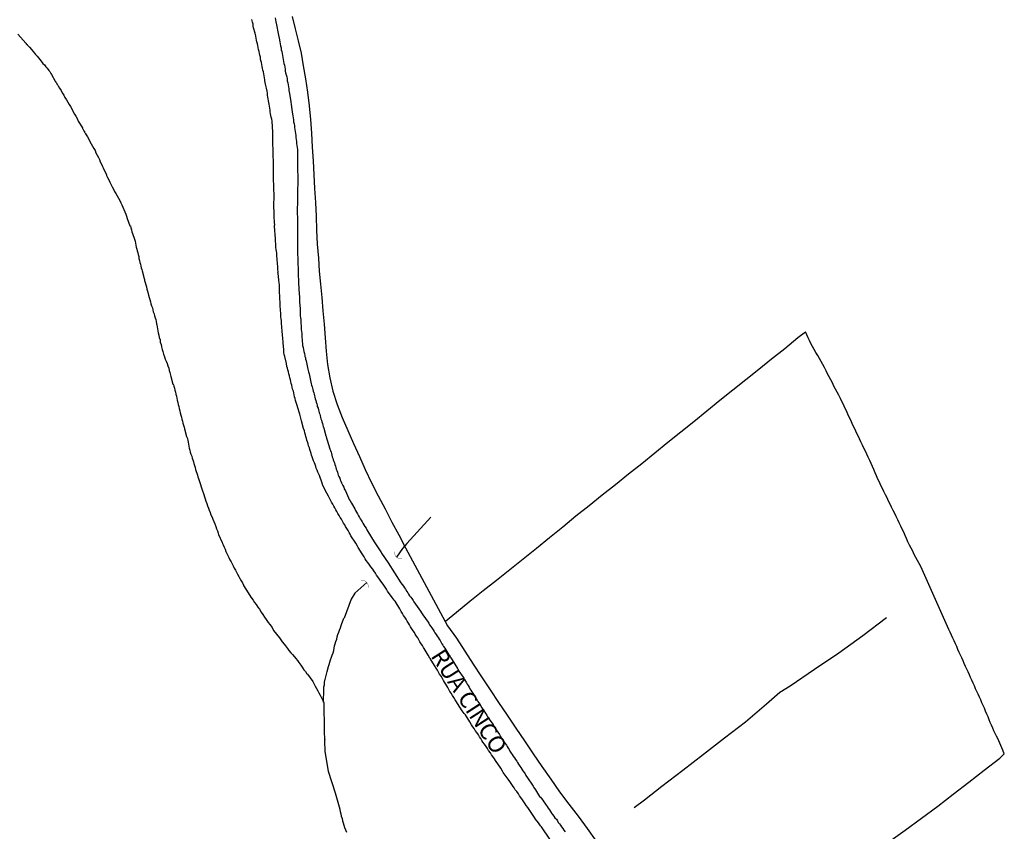
# Model space of a CAD drawing. Units: millimetres. Extents: x 185541 to 187954, y 1665972 to 1668746.
# Drawn here: x 186741 to 186889, y 1667730 to 1667852 of the extents above; entities that cross this region are included whole.
import ezdxf

# ---------------------------------------------------------------- set-up
doc = ezdxf.new("R2010")
doc.units = ezdxf.units.MM
for name, color, linetype in [('V-BUEIRO', 5, 'Continuous'), ('V-LOTE', 10, 'Continuous'), ('V-NOME_DOS_LOGRADOUROS', 7, 'Continuous'), ('V-QUADRA', 6, 'Continuous'), ('V-TALVEGUE', 7, 'Continuous'), ('V-TESTADA', 5, 'Continuous'), ('V-VALETA', 6, 'Continuous')]:
    doc.layers.add(name, color=color, linetype=linetype)
doc.styles.get("Standard").update_dxf_attribs({"font": 'txt.shx', "height": 5})

# ---------------------------------------------------------------- blocks, each defined once
blk = doc.blocks.new('305')
at = {"color": 0, "linetype": 'ByBlock', "lineweight": -2, "const_width": 0.05}
blk.add_lwpolyline([(0.73, 0.39, 0.60863), (-0.73, 0.38)], format="xyb", dxfattribs=at)

msp = doc.modelspace()

# ---------------------------------------------------------------- linework, layer by layer
at = {"layer": 'V-LOTE'}
for points in [[(186782.15, 1667852.54), (186782.62, 1667850.73), (186783.07, 1667848.92), (186783.5, 1667847.07), (186783.84, 1667845.14), (186784.18, 1667843.17), (186784.48, 1667841.17), (186784.71, 1667839.13), (186784.94, 1667837.08), (186785.06, 1667834.99), (186785.18, 1667832.91), (186785.3, 1667830.83), (186785.42, 1667828.75), (186785.54, 1667826.67), (186785.66, 1667824.59), (186785.76, 1667822.51), (186785.83, 1667820.42), (186785.92, 1667818.33), (186786.1, 1667816.23), (186786.24, 1667814.26), (186786.41, 1667812.29), (186786.63, 1667810.31), (186786.79, 1667808.29), (186786.97, 1667806.27), (186787.13, 1667804.25), (186787.29, 1667802.23), (186787.49, 1667800.21), (186787.85, 1667798.2), (186788.3, 1667796.19), (186788.93, 1667794.18), (186789.69, 1667792.24), (186790.54, 1667790.29), (186791.38, 1667788.33), (186792.27, 1667786.37), (186793.16, 1667784.4), (186794.11, 1667782.43), (186795.12, 1667780.47), (186796.13, 1667778.5), (186797.13, 1667776.52), (186798.18, 1667774.58), (186799.23, 1667772.63), (186800.28, 1667770.68), (186801.33, 1667768.73), (186802.38, 1667766.78), (186803.43, 1667764.83), (186804.48, 1667762.88), (186805.53, 1667760.93), (186806.86, 1667759.06), (186808.12, 1667757.11), (186809.38, 1667755.16), (186810.65, 1667753.23), (186811.92, 1667751.3), (186813.19, 1667749.37), (186814.5, 1667747.46), (186815.78, 1667745.52), (186817.09, 1667743.59), (186818.4, 1667741.66), (186819.73, 1667739.75), (186821.06, 1667737.84), (186822.39, 1667735.93), (186823.78, 1667734.1), (186825.17, 1667732.27), (186826.55, 1667730.41), (186827.91, 1667728.53)], [(186859.38, 1667805.1), (186858.22, 1667804.23), (186856.25, 1667802.59), (186854.28, 1667801.03), (186852.35, 1667799.46), (186850.42, 1667797.89), (186848.46, 1667796.34), (186846.5, 1667794.79), (186844.55, 1667793.19), (186842.6, 1667791.59), (186840.63, 1667790.06), (186838.66, 1667788.47), (186836.69, 1667786.88), (186834.74, 1667785.29), (186832.76, 1667783.72), (186830.79, 1667782.12), (186828.81, 1667780.54), (186826.83, 1667778.96), (186824.85, 1667777.38), (186822.88, 1667775.75), (186820.89, 1667774.15), (186818.9, 1667772.54), (186816.9, 1667770.93), (186814.9, 1667769.32), (186812.9, 1667767.75), (186810.89, 1667766.16), (186808.88, 1667764.57), (186806.87, 1667762.92), (186805.2, 1667761.55)], [(186868.82, 1667786.26), (186868.6, 1667786.72), (186868.38, 1667787.18), (186868.16, 1667787.64), (186867.94, 1667788.1), (186867.72, 1667788.56), (186867.5, 1667789.02), (186867.28, 1667789.48), (186867.06, 1667789.95), (186866.84, 1667790.42), (186866.62, 1667790.89), (186866.4, 1667791.36), (186866.18, 1667791.83), (186865.96, 1667792.3), (186865.74, 1667792.77), (186865.52, 1667793.24), (186865.3, 1667793.71), (186865.08, 1667794.18), (186864.86, 1667794.65), (186864.62, 1667795.12), (186864.38, 1667795.59), (186864.14, 1667796.06), (186863.9, 1667796.52), (186863.66, 1667796.98), (186863.42, 1667797.44), (186863.18, 1667797.9), (186862.94, 1667798.36), (186862.7, 1667798.82), (186862.46, 1667799.28), (186862.22, 1667799.74), (186861.98, 1667800.2), (186861.74, 1667800.66), (186861.47, 1667801.1), (186861.21, 1667801.55), (186860.95, 1667802), (186860.69, 1667802.45), (186860.43, 1667802.9), (186860.18, 1667803.36), (186860, 1667803.82), (186859.79, 1667804.25), (186859.58, 1667804.68), (186859.37, 1667805.11)], [(186889.05, 1667742.21), (186888.89, 1667742.54), (186888.74, 1667742.9), (186888.59, 1667743.26), (186888.44, 1667743.62), (186888.29, 1667743.98), (186888.09, 1667744.33), (186887.9, 1667744.73), (186887.72, 1667745.13), (186887.53, 1667745.53), (186887.35, 1667745.95), (186887.17, 1667746.37), (186887, 1667746.79), (186886.83, 1667747.21), (186886.65, 1667747.64), (186886.47, 1667748.07), (186886.29, 1667748.5), (186886.11, 1667748.93), (186885.92, 1667749.35), (186885.73, 1667749.77), (186885.54, 1667750.19), (186885.35, 1667750.61), (186885.16, 1667751.03), (186884.97, 1667751.45), (186884.78, 1667751.87), (186884.59, 1667752.29), (186884.4, 1667752.71), (186884.21, 1667753.13), (186884.02, 1667753.55), (186883.83, 1667753.97), (186883.64, 1667754.39), (186883.45, 1667754.81), (186883.26, 1667755.23), (186883.07, 1667755.65), (186882.88, 1667756.07), (186882.69, 1667756.49), (186882.5, 1667756.92), (186882.31, 1667757.35), (186882.12, 1667757.78), (186881.93, 1667758.21), (186881.74, 1667758.64), (186881.54, 1667759.07), (186881.34, 1667759.5), (186881.14, 1667759.94), (186880.94, 1667760.38), (186880.74, 1667760.82), (186880.54, 1667761.27), (186880.34, 1667761.72), (186880.14, 1667762.17), (186879.94, 1667762.62), (186879.74, 1667763.07), (186879.54, 1667763.52), (186879.34, 1667763.97), (186879.14, 1667764.42), (186878.94, 1667764.87), (186878.74, 1667765.32), (186878.54, 1667765.77), (186878.34, 1667766.22), (186878.14, 1667766.67), (186877.94, 1667767.12), (186877.74, 1667767.57), (186877.54, 1667768.02), (186877.34, 1667768.47), (186877.14, 1667768.92), (186876.94, 1667769.37), (186876.7, 1667769.82), (186876.46, 1667770.28), (186876.22, 1667770.74), (186875.98, 1667771.2), (186875.74, 1667771.66), (186875.5, 1667772.12), (186875.26, 1667772.58), (186875.02, 1667773.06), (186874.78, 1667773.54), (186874.57, 1667774.02), (186874.36, 1667774.5), (186874.15, 1667774.98), (186873.94, 1667775.46), (186873.71, 1667775.92), (186873.48, 1667776.39), (186873.25, 1667776.86), (186873.02, 1667777.33), (186872.79, 1667777.8), (186872.56, 1667778.27), (186872.33, 1667778.74), (186872.1, 1667779.21), (186871.87, 1667779.68), (186871.64, 1667780.15), (186871.41, 1667780.62), (186871.18, 1667781.09), (186870.95, 1667781.56), (186870.72, 1667782.03), (186870.49, 1667782.51), (186870.26, 1667782.99), (186870.06, 1667783.46), (186869.86, 1667783.93), (186869.66, 1667784.4), (186869.46, 1667784.87), (186869.26, 1667785.34), (186869.04, 1667785.8), (186868.82, 1667786.26)], [(186843.31, 1667708.26), (186845.05, 1667709.51), (186847.43, 1667711.12), (186849.81, 1667712.73), (186852.19, 1667714.37), (186854.58, 1667716.09), (186857.06, 1667717.76), (186859.54, 1667719.53), (186862.02, 1667721.29), (186864.49, 1667723.1), (186866.96, 1667724.9), (186869.43, 1667726.68), (186871.9, 1667728.43), (186874.37, 1667730.18), (186876.84, 1667731.97), (186879.3, 1667733.77), (186881.61, 1667735.59), (186883.92, 1667737.41), (186886.27, 1667739.21), (186888.62, 1667741.02), (186889.28, 1667741.65)], [(186889.28, 1667741.65), (186889.05, 1667742.21)]]:
    msp.add_lwpolyline(points, dxfattribs=at)
at = {"layer": 'V-QUADRA'}
for points in [[(186820.91, 1667728.81), (186819.66, 1667730.66), (186819.49, 1667730.83), (186819.19, 1667731.27), (186818.77, 1667731.83), (186818.62, 1667732.07), (186818.4, 1667732.36), (186818.23, 1667732.66), (186818, 1667732.96), (186817.81, 1667733.26), (186817.59, 1667733.56), (186817.38, 1667733.86), (186817.21, 1667734.15), (186817, 1667734.41), (186816.83, 1667734.71), (186816.57, 1667735.07), (186816.36, 1667735.35), (186816.19, 1667735.64), (186815.93, 1667735.98), (186815.72, 1667736.24), (186815.55, 1667736.54), (186815.29, 1667736.9), (186815.08, 1667737.18), (186814.91, 1667737.48), (186814.63, 1667737.86), (186813.89, 1667738.86), (186813.8, 1667739.05), (186813.53, 1667739.48), (186812.76, 1667740.65), (186812.61, 1667740.88), (186812.35, 1667741.25), (186812.14, 1667741.52), (186811.97, 1667741.82), (186811.71, 1667742.18), (186811.52, 1667742.46), (186811.33, 1667742.76), (186811.07, 1667743.12), (186810.86, 1667743.4), (186810.71, 1667743.65), (186810.52, 1667743.95), (186810.35, 1667744.21), (186810.18, 1667744.51), (186809.92, 1667744.87), (186809.71, 1667745.14), (186809.54, 1667745.44), (186809.33, 1667745.74), (186809.16, 1667746.04), (186808.86, 1667746.47), (186808.25, 1667747.53), (186808.05, 1667747.72), (186807.75, 1667748.12), (186807.01, 1667749.21), (186806.88, 1667749.49), (186806.69, 1667749.79), (186806.47, 1667750.15), (186806.26, 1667750.43), (186806.09, 1667750.77), (186805.9, 1667751.02), (186805.73, 1667751.32), (186805.58, 1667751.62), (186805.43, 1667751.88), (186805.26, 1667752.13), (186805.09, 1667752.43), (186804.94, 1667752.69), (186804.75, 1667752.98), (186804.56, 1667753.34), (186804.34, 1667753.62), (186804.17, 1667753.92), (186804, 1667754.22), (186803.81, 1667754.52), (186803.58, 1667754.92), (186802.9, 1667755.99), (186802.87, 1667756.05), (186802.64, 1667756.47), (186802.01, 1667757.48), (186801.92, 1667757.67), (186801.77, 1667757.93), (186801.57, 1667758.22), (186801.38, 1667758.52), (186801.23, 1667758.82), (186801.06, 1667759.08), (186800.87, 1667759.33), (186800.68, 1667759.63), (186800.55, 1667759.89), (186800.34, 1667760.18), (186800.15, 1667760.48), (186799.98, 1667760.78), (186799.81, 1667761.08), (186799.66, 1667761.33), (186799.47, 1667761.63), (186799.32, 1667761.89), (186799.1, 1667762.19), (186798.91, 1667762.48), (186798.76, 1667762.78), (186798.55, 1667763.08), (186798.34, 1667763.46), (186797.64, 1667764.63), (186797.51, 1667764.76), (186797.21, 1667765.19), (186796.49, 1667766.12), (186796.33, 1667766.44), (186796.14, 1667766.7), (186795.95, 1667767), (186795.7, 1667767.36), (186795.48, 1667767.64), (186795.31, 1667767.94), (186795.06, 1667768.3), (186794.87, 1667768.53), (186794.7, 1667768.83), (186794.46, 1667769.17), (186794.27, 1667769.43), (186794.01, 1667769.79), (186793.8, 1667770.07), (186793.52, 1667770.43), (186793.31, 1667770.71), (186793.16, 1667771), (186792.99, 1667771.3), (186792.71, 1667771.73), (186792.1, 1667772.69), (186792.01, 1667772.88), (186791.73, 1667773.32), (186791.01, 1667774.43), (186790.88, 1667774.71), (186790.73, 1667774.97), (186790.58, 1667775.26), (186790.37, 1667775.56), (186790.2, 1667775.86), (186790.07, 1667776.12), (186789.9, 1667776.37), (186789.71, 1667776.67), (186789.56, 1667776.93), (186789.39, 1667777.22), (186789.22, 1667777.52), (186789.05, 1667777.82), (186788.88, 1667778.12), (186788.75, 1667778.37), (186788.58, 1667778.67), (186788.43, 1667778.93), (186788.28, 1667779.23), (186788.07, 1667779.52), (186787.94, 1667779.82), (186787.77, 1667780.12), (186787.62, 1667780.42), (186787.39, 1667780.85), (186786.75, 1667782.02), (186786.66, 1667782.38), (186786.26, 1667783.51), (186786.15, 1667783.74), (186786.02, 1667784.04), (186785.9, 1667784.34), (186785.79, 1667784.64), (186785.71, 1667784.89), (186785.6, 1667785.19), (186785.51, 1667785.45), (186785.39, 1667785.74), (186785.28, 1667786.04), (186785.19, 1667786.34), (186785.09, 1667786.6), (186785, 1667786.85), (186784.9, 1667787.15), (186784.83, 1667787.41), (186784.75, 1667787.7), (186784.62, 1667788), (186784.56, 1667788.3), (186784.47, 1667788.56), (186784.39, 1667788.81), (186784.32, 1667789.11), (186784.24, 1667789.37), (186784.15, 1667789.66), (186784.07, 1667789.96), (186784, 1667790.26), (186783.87, 1667790.6), (186783.56, 1667791.73), (186783.51, 1667791.96), (186783.43, 1667792.33), (186783.3, 1667792.73), (186782.96, 1667793.86), (186782.96, 1667793.92), (186782.87, 1667794.22), (186782.77, 1667794.52), (186782.68, 1667794.82), (186782.62, 1667795.12), (186782.53, 1667795.37), (186782.47, 1667795.67), (186782.4, 1667795.93), (186782.34, 1667796.22), (186782.23, 1667796.52), (186782.17, 1667796.82), (186782.11, 1667797.12), (186782.02, 1667797.37), (186781.96, 1667797.67), (186781.89, 1667797.93), (186781.83, 1667798.23), (186781.76, 1667798.52), (186781.66, 1667798.82), (186781.59, 1667799.12), (186781.51, 1667799.42), (186781.47, 1667799.68), (186781.38, 1667799.93), (186781.32, 1667800.36), (186781.05, 1667801.4), (186780.98, 1667801.72), (186780.93, 1667802.02), (186780.89, 1667802.44), (186780.79, 1667803.49), (186780.79, 1667803.72), (186780.74, 1667804.02), (186780.74, 1667804.28), (186780.7, 1667804.53), (186780.7, 1667804.83), (186780.68, 1667805.09), (186780.64, 1667805.38), (186780.61, 1667805.68), (186780.61, 1667805.98), (186780.57, 1667806.28), (186780.57, 1667806.53), (186780.55, 1667806.83), (186780.51, 1667807.09), (186780.47, 1667807.39), (186780.44, 1667807.68), (186780.44, 1667807.98), (186780.4, 1667808.28), (186780.4, 1667808.58), (186780.38, 1667808.88), (186780.38, 1667809.13), (186780.34, 1667809.43), (186780.34, 1667809.69), (186780.32, 1667809.98), (186780.32, 1667810.28), (186780.32, 1667810.58), (186780.27, 1667811.01), (186780.24, 1667811.96), (186780.23, 1667812.2), (186780.19, 1667812.5), (186780.15, 1667812.92), (186780.06, 1667813.95), (186780.02, 1667814.09), (186780.04, 1667814.2), (186780.02, 1667814.5), (186780.02, 1667814.76), (186780, 1667815.01), (186779.95, 1667815.31), (186779.93, 1667815.57), (186779.91, 1667815.86), (186779.89, 1667816.16), (186779.87, 1667816.46), (186779.85, 1667816.72), (186779.83, 1667816.97), (186779.8, 1667817.27), (186779.76, 1667817.53), (186779.72, 1667817.82), (186779.7, 1667818.12), (186779.7, 1667818.42), (186779.66, 1667818.72), (186779.63, 1667819.02), (186779.63, 1667819.31), (186779.59, 1667819.57), (186779.59, 1667819.87), (186779.57, 1667820.29), (186779.51, 1667821.12), (186779.53, 1667821.27), (186779.51, 1667821.53), (186779.51, 1667821.83), (186779.46, 1667822.25), (186779.43, 1667823.47), (186779.42, 1667823.57), (186779.42, 1667823.87), (186779.42, 1667824.13), (186779.42, 1667824.43), (186779.42, 1667824.68), (186779.44, 1667824.98), (186779.44, 1667825.24), (186779.44, 1667825.49), (186779.44, 1667825.79), (186779.44, 1667826.05), (186779.42, 1667826.34), (186779.42, 1667826.64), (186779.42, 1667826.94), (186779.4, 1667827.2), (186779.42, 1667827.45), (186779.36, 1667827.75), (186779.36, 1667828.01), (186779.36, 1667828.3), (186779.36, 1667828.6), (186779.36, 1667828.9), (186779.36, 1667829.16), (186779.36, 1667829.41), (186779.36, 1667829.71), (186779.36, 1667829.97), (186779.34, 1667830.26), (186779.34, 1667830.69), (186779.3, 1667831.69), (186779.29, 1667832.01), (186779.29, 1667832.44), (186779.26, 1667833.48), (186779.27, 1667833.76), (186779.27, 1667834.01), (186779.27, 1667834.31), (186779.25, 1667834.57), (186779.23, 1667834.86), (186779.23, 1667835.16), (186779.23, 1667835.46), (186779.21, 1667835.72), (186779.21, 1667835.97), (186779.19, 1667836.27), (186779.17, 1667836.53), (186779.15, 1667836.82), (186779.08, 1667837.12), (186779.02, 1667837.42), (186778.95, 1667837.68), (186778.91, 1667837.93), (186778.87, 1667838.23), (186778.85, 1667838.49), (186778.78, 1667838.78), (186778.74, 1667839.08), (186778.68, 1667839.38), (186778.65, 1667839.64), (186778.61, 1667839.89), (186778.55, 1667840.19), (186778.51, 1667840.45), (186778.47, 1667840.74), (186778.44, 1667840.91), (186778.44, 1667841.04), (186778.38, 1667841.34), (186778.29, 1667841.77), (186778.15, 1667842.36), (186778.06, 1667842.89), (186778.04, 1667843.04), (186778.02, 1667843.34), (186777.95, 1667843.64), (186777.89, 1667843.94), (186777.85, 1667844.24), (186777.76, 1667844.49), (186777.72, 1667844.79), (186777.65, 1667845.05), (186777.59, 1667845.34), (186777.53, 1667845.64), (186777.46, 1667845.94), (186777.42, 1667846.2), (186777.38, 1667846.45), (186777.31, 1667846.75), (186777.25, 1667847.01), (186777.19, 1667847.3), (186777.12, 1667847.6), (186777.06, 1667847.9), (186776.99, 1667848.2), (186776.93, 1667848.45), (186776.87, 1667848.75), (186776.82, 1667849.01), (186776.74, 1667849.31), (186776.69, 1667849.6), (186776.61, 1667850.03), (186776.36, 1667850.86), (186776.31, 1667851.1), (186776.27, 1667851.39), (186776.18, 1667851.73), (186776.08, 1667852.12)], [(186779.59, 1667852.37), (186779.63, 1667852.08), (186779.72, 1667851.78), (186779.8, 1667851.31), (186780.04, 1667850.01), (186780.1, 1667849.77), (186780.21, 1667849.31), (186780.32, 1667848.75), (186780.43, 1667848.13), (186780.49, 1667847.86), (186780.53, 1667847.56), (186780.61, 1667847.3), (186780.66, 1667847.01), (186780.72, 1667846.71), (186780.78, 1667846.41), (186780.81, 1667846.11), (186780.87, 1667845.81), (186780.91, 1667845.51), (186781, 1667845.22), (186781.04, 1667844.92), (186781.11, 1667844.66), (186781.13, 1667844.36), (186781.17, 1667844.07), (186781.28, 1667843.77), (186781.34, 1667843.47), (186781.4, 1667843.17), (186781.42, 1667842.87), (186781.49, 1667842.58), (186781.55, 1667842.28), (186781.59, 1667841.98), (186781.66, 1667841.68), (186781.68, 1667841.42), (186781.74, 1667841), (186781.96, 1667839.74), (186781.98, 1667839.68), (186782, 1667839.38), (186782.06, 1667838.91), (186782.2, 1667837.87), (186782.26, 1667837.63), (186782.32, 1667837.34), (186782.36, 1667837.04), (186782.38, 1667836.74), (186782.45, 1667836.44), (186782.49, 1667836.14), (186782.51, 1667835.84), (186782.57, 1667835.55), (186782.62, 1667835.25), (186782.64, 1667834.95), (186782.7, 1667834.65), (186782.72, 1667834.35), (186782.74, 1667834.05), (186782.81, 1667833.76), (186782.83, 1667833.46), (186782.87, 1667833.16), (186782.89, 1667832.86), (186782.94, 1667832.56), (186782.96, 1667832.27), (186782.94, 1667831.97), (186782.98, 1667831.54), (186782.96, 1667830.28), (186782.98, 1667830.18), (186782.98, 1667829.71), (186783, 1667828.28), (186783, 1667828.05), (186783, 1667827.75), (186783, 1667827.45), (186783, 1667827.15), (186782.98, 1667826.86), (186782.98, 1667826.56), (186782.98, 1667826.26), (186782.98, 1667825.96), (186782.98, 1667825.7), (186782.98, 1667825.41), (186782.96, 1667825.11), (186782.94, 1667824.81), (186782.94, 1667824.51), (186782.94, 1667824.21), (186782.91, 1667823.92), (186782.91, 1667823.62), (186782.91, 1667823.32), (186782.91, 1667823.06), (186782.89, 1667822.77), (186782.94, 1667822.47), (186782.94, 1667822.17), (186782.94, 1667821.74), (186782.96, 1667820.36), (186782.96, 1667820.12), (186782.96, 1667819.7), (186782.96, 1667818.27), (186782.96, 1667818.16), (186782.96, 1667817.87), (186782.98, 1667817.57), (186782.98, 1667817.27), (186782.98, 1667816.97), (186782.98, 1667816.67), (186783, 1667816.38), (186783, 1667816.08), (186783.02, 1667815.78), (186783.02, 1667815.48), (186783.02, 1667815.18), (186783.04, 1667814.88), (186783.04, 1667814.59), (186783.04, 1667814.29), (186783.04, 1667813.99), (186783.04, 1667813.69), (186783.06, 1667813.39), (186783.09, 1667813.09), (186783.11, 1667812.8), (186783.13, 1667812.5), (186783.13, 1667812.2), (186783.15, 1667811.94), (186783.15, 1667811.52), (186783.26, 1667810.35), (186783.26, 1667810.07), (186783.28, 1667809.64), (186783.35, 1667808.6), (186783.34, 1667808.45), (186783.34, 1667808.15), (186783.38, 1667807.85), (186783.38, 1667807.56), (186783.41, 1667807.26), (186783.45, 1667806.96), (186783.47, 1667806.66), (186783.47, 1667806.36), (186783.51, 1667806.07), (186783.51, 1667805.77), (186783.53, 1667805.47), (186783.58, 1667805.17), (186783.6, 1667804.87), (186783.6, 1667804.57), (186783.62, 1667804.28), (186783.64, 1667803.98), (186783.66, 1667803.68), (186783.7, 1667803.38), (186783.72, 1667803.08), (186783.79, 1667802.79), (186783.85, 1667802.49), (186783.92, 1667802.19), (186784.02, 1667801.89), (186784.07, 1667801.59), (186784.09, 1667801.4), (186784.13, 1667801.35), (186784.15, 1667801.21), (186784.17, 1667801.03), (186784.26, 1667800.78), (186784.5, 1667799.52), (186784.6, 1667799.12), (186784.7, 1667798.82), (186784.92, 1667797.82), (186784.98, 1667797.55), (186785.04, 1667797.33), (186785.09, 1667797.12), (186785.17, 1667796.86), (186785.22, 1667796.65), (186785.28, 1667796.44), (186785.34, 1667796.18), (186785.41, 1667795.97), (186785.45, 1667795.76), (186785.54, 1667795.5), (186785.56, 1667795.29), (186785.62, 1667795.03), (186785.73, 1667794.78), (186785.75, 1667794.56), (186785.85, 1667794.31), (186785.92, 1667794.09), (186785.94, 1667793.88), (186786.05, 1667793.63), (186786.11, 1667793.41), (186786.17, 1667793.2), (186786.24, 1667792.94), (186786.3, 1667792.73), (186786.37, 1667792.52), (186786.43, 1667792.26), (186786.49, 1667792.05), (186786.56, 1667791.84), (186786.62, 1667791.58), (186786.71, 1667791.33), (186786.77, 1667791.07), (186786.81, 1667790.87), (186786.84, 1667790.83), (186786.86, 1667790.79), (186786.9, 1667790.64), (186787.22, 1667789.51), (186787.26, 1667789.41), (186787.32, 1667789.15), (186787.41, 1667788.81), (186787.82, 1667787.51), (186787.82, 1667787.49), (186787.92, 1667787.28), (186788.01, 1667787.02), (186788.07, 1667786.81), (186788.15, 1667786.6), (186788.2, 1667786.34), (186788.28, 1667786.13), (186788.35, 1667785.87), (186788.45, 1667785.62), (186788.52, 1667785.4), (186788.58, 1667785.15), (186788.67, 1667784.93), (186788.71, 1667784.72), (186788.79, 1667784.47), (186788.86, 1667784.25), (186788.96, 1667784.04), (186789.05, 1667783.78), (186789.09, 1667783.57), (186789.18, 1667783.36), (186789.31, 1667783.1), (186789.37, 1667782.89), (186789.48, 1667782.68), (186789.58, 1667782.42), (186789.69, 1667782.21), (186789.77, 1667782), (186789.92, 1667781.74), (186789.99, 1667781.53), (186790.18, 1667781.19), (186790.63, 1667780.14), (186790.75, 1667779.91), (186790.88, 1667779.69), (186791.07, 1667779.35), (186791.57, 1667778.52), (186791.69, 1667778.25), (186791.82, 1667777.99), (186791.99, 1667777.74), (186792.12, 1667777.46), (186792.27, 1667777.22), (186792.39, 1667777.01), (186792.52, 1667776.8), (186792.67, 1667776.54), (186792.8, 1667776.33), (186792.93, 1667776.12), (186793.1, 1667775.86), (186793.27, 1667775.61), (186793.39, 1667775.35), (186793.55, 1667775.08), (186794.5, 1667773.55), (186795.49, 1667772.04), (186795.53, 1667772), (186795.55, 1667771.94), (186795.59, 1667771.87), (186795.61, 1667771.85), (186796.62, 1667770.38), (186797.57, 1667768.88), (186798.53, 1667767.38), (186798.72, 1667767.1), (186798.89, 1667766.87), (186799.04, 1667766.62), (186799.19, 1667766.4), (186799.4, 1667766.08), (186799.55, 1667765.89), (186799.68, 1667765.68), (186799.83, 1667765.42), (186800, 1667765.21), (186800.17, 1667765), (186800.34, 1667764.74), (186800.47, 1667764.53), (186800.7, 1667764.19), (186801.45, 1667763.1), (186801.6, 1667762.87), (186801.83, 1667762.55), (186802.6, 1667761.44), (186802.7, 1667761.29), (186802.83, 1667761.08), (186803.02, 1667760.82), (186803.15, 1667760.61), (186803.36, 1667760.29), (186803.51, 1667760.06), (186803.64, 1667759.84), (186803.83, 1667759.59), (186803.96, 1667759.37), (186804.11, 1667759.16), (186804.26, 1667758.91), (186804.41, 1667758.69), (186804.54, 1667758.48), (186804.68, 1667758.22), (186804.81, 1667758.01), (186804.94, 1667757.8), (186805.11, 1667757.54), (186805.28, 1667757.28), (186805.43, 1667757.07), (186805.58, 1667756.82), (186805.73, 1667756.54), (186805.92, 1667756.31), (186806.05, 1667756.09), (186806.22, 1667755.77), (186807.03, 1667754.49), (186807.07, 1667754.43), (186807.24, 1667754.11), (186807.88, 1667753.17), (186807.96, 1667753.03), (186808.09, 1667752.81), (186808.22, 1667752.6), (186808.37, 1667752.34), (186808.5, 1667752.13), (186808.63, 1667751.92), (186808.77, 1667751.66), (186808.9, 1667751.45), (186809.03, 1667751.24), (186809.2, 1667750.98), (186809.33, 1667750.77), (186809.5, 1667750.51), (186809.65, 1667750.26), (186809.8, 1667749.98), (186809.97, 1667749.75), (186810.09, 1667749.53), (186810.22, 1667749.32), (186810.39, 1667749.06), (186810.52, 1667748.85), (186810.65, 1667748.64), (186810.82, 1667748.38), (186810.95, 1667748.17), (186811.12, 1667747.91), (186811.29, 1667747.66), (186811.42, 1667747.45), (186811.61, 1667747.14), (186812.38, 1667746.06), (186812.44, 1667745.91), (186812.61, 1667745.59), (186813.36, 1667744.57), (186813.46, 1667744.34), (186813.63, 1667744.01), (186813.8, 1667743.78), (186813.95, 1667743.57), (186814.14, 1667743.25), (186814.38, 1667742.95), (186814.51, 1667742.76), (186814.65, 1667742.5), (186814.78, 1667742.29), (186814.91, 1667742.08), (186815.12, 1667741.76), (186815.27, 1667741.57), (186815.42, 1667741.31), (186815.59, 1667741.06), (186815.76, 1667740.78), (186815.93, 1667740.54), (186816.06, 1667740.33), (186816.19, 1667740.12), (186816.4, 1667739.8), (186816.55, 1667739.61), (186816.7, 1667739.35), (186816.87, 1667739.1), (186817.04, 1667738.84), (186817.19, 1667738.63), (186817.32, 1667738.41), (186817.55, 1667738.05), (186818.32, 1667736.94), (186818.4, 1667736.79), (186818.53, 1667736.58), (186818.74, 1667736.26), (186819.36, 1667735.26), (186819.51, 1667735.13), (186819.68, 1667734.92), (186819.85, 1667734.66), (186820, 1667734.45), (186820.15, 1667734.24), (186820.36, 1667733.92), (186820.51, 1667733.73), (186820.68, 1667733.47), (186820.87, 1667733.22), (186821.02, 1667733), (186821.17, 1667732.75), (186821.34, 1667732.53), (186821.53, 1667732.26), (186821.68, 1667732.02), (186821.9, 1667731.81), (186822.05, 1667731.6), (186822.19, 1667731.34), (186822.36, 1667731.13), (186822.51, 1667730.92), (186822.68, 1667730.66), (186822.85, 1667730.4), (186823.03, 1667730.19), (186823.2, 1667729.91)]]:
    msp.add_lwpolyline(points, dxfattribs=at)
at = {"layer": 'V-TALVEGUE'}
for points in [[(186740.91, 1667849.88), (186742.12, 1667848.57), (186742.14, 1667848.54), (186742.17, 1667848.43), (186742.3, 1667848.37), (186742.32, 1667848.28), (186742.34, 1667848.26), (186742.66, 1667847.94), (186742.93, 1667847.6), (186743.15, 1667847.36), (186743.41, 1667847.05), (186743.55, 1667846.87), (186743.81, 1667846.58), (186744, 1667846.36), (186744.21, 1667846.07), (186744.42, 1667845.83), (186744.68, 1667845.51), (186744.89, 1667845.3), (186745.11, 1667845), (186745.32, 1667844.77), (186745.58, 1667844.45), (186745.72, 1667844.27), (186745.87, 1667843.98), (186745.94, 1667843.83), (186746.53, 1667842.83), (186746.53, 1667842.77), (186746.6, 1667842.75), (186746.6, 1667842.66), (186746.71, 1667842.59), (186746.75, 1667842.45), (186746.79, 1667842.4), (186746.83, 1667842.34), (186746.86, 1667842.3), (186746.9, 1667842.21), (186746.96, 1667842.11), (186747.15, 1667841.77), (186747.39, 1667841.42), (186747.56, 1667841.08), (186747.79, 1667840.74)], [(186747.79, 1667840.74), (186747.98, 1667840.36), (186748.2, 1667840.02), (186748.41, 1667839.68), (186748.6, 1667839.34), (186748.81, 1667839.02), (186749.05, 1667838.57), (186749.22, 1667838.23), (186749.41, 1667837.89), (186749.6, 1667837.55), (186749.8, 1667837.21), (186749.99, 1667836.84), (186750.6, 1667835.82), (186750.62, 1667835.73), (186750.67, 1667835.65), (186750.73, 1667835.58), (186750.77, 1667835.46), (186750.8, 1667835.42), (186750.84, 1667835.33), (186750.9, 1667835.29), (186750.92, 1667835.14), (186750.99, 1667835.12), (186751.01, 1667835.03), (186751.05, 1667834.99), (186751.07, 1667834.92), (186751.18, 1667834.78), (186751.37, 1667834.44), (186751.56, 1667834.1), (186751.75, 1667833.76), (186751.95, 1667833.42), (186752.14, 1667833.07), (186752.33, 1667832.73), (186752.52, 1667832.39), (186752.65, 1667832.05), (186752.84, 1667831.71), (186753.01, 1667831.37), (186753.16, 1667831.03), (186753.29, 1667830.69), (186753.48, 1667830.35), (186753.63, 1667830.01), (186753.71, 1667829.81), (186754.21, 1667828.72), (186754.22, 1667828.7), (186754.25, 1667828.64), (186754.29, 1667828.55), (186754.33, 1667828.45), (186754.39, 1667828.35), (186754.56, 1667828.01), (186754.71, 1667827.66), (186754.89, 1667827.32), (186755.08, 1667826.94), (186755.27, 1667826.6), (186755.46, 1667826.26), (186755.65, 1667825.92), (186755.82, 1667825.58), (186756.04, 1667825.24), (186756.23, 1667824.9), (186756.38, 1667824.55), (186756.55, 1667824.21), (186756.69, 1667823.87), (186756.82, 1667823.53), (186756.99, 1667823.19), (186757.12, 1667822.85), (186757.25, 1667822.51), (186757.32, 1667822.19), (186757.76, 1667821.09), (186757.82, 1667821.08), (186757.89, 1667820.76), (186757.99, 1667820.46), (186758.06, 1667820.17), (186758.14, 1667819.91), (186758.25, 1667819.61), (186758.33, 1667819.36), (186758.42, 1667819.06), (186758.53, 1667818.76), (186758.57, 1667818.46), (186758.65, 1667818.16), (186758.72, 1667817.87), (186758.8, 1667817.57), (186758.84, 1667817.31), (186758.95, 1667817.01), (186759, 1667816.76), (186759.08, 1667816.46), (186759.12, 1667816.16), (186759.21, 1667815.86), (186759.27, 1667815.57), (186759.34, 1667815.31), (186759.42, 1667815.01), (186759.46, 1667814.76), (186759.55, 1667814.5), (186759.59, 1667814.31), (186759.91, 1667813.17), (186759.95, 1667812.99), (186759.97, 1667812.84), (186760.06, 1667812.54), (186760.15, 1667812.2), (186760.23, 1667811.9), (186760.32, 1667811.56), (186760.38, 1667811.26), (186760.49, 1667810.92), (186760.57, 1667810.62)], [(186760.57, 1667810.62), (186760.66, 1667810.28), (186760.74, 1667809.98), (186760.85, 1667809.64), (186760.91, 1667809.35), (186761, 1667809.05), (186761.13, 1667808.75), (186761.19, 1667808.45), (186761.25, 1667808.15), (186761.38, 1667807.85), (186761.47, 1667807.56), (186761.53, 1667807.26), (186761.64, 1667806.96), (186761.68, 1667806.66), (186761.76, 1667806.32), (186761.79, 1667806.17), (186762.01, 1667804.99), (186762.04, 1667804.83), (186762.06, 1667804.77), (186762.11, 1667804.62), (186762.17, 1667804.28), (186762.28, 1667803.94), (186762.32, 1667803.59), (186762.45, 1667803.21), (186762.51, 1667802.87), (186762.62, 1667802.49), (186762.7, 1667802.15), (186762.83, 1667801.76), (186762.96, 1667801.38), (186763.08, 1667801.04), (186763.21, 1667800.7), (186763.34, 1667800.36), (186763.47, 1667800.02), (186763.6, 1667799.68), (186763.68, 1667799.33), (186763.77, 1667798.99), (186763.85, 1667798.61), (186763.9, 1667798.42), (186764.23, 1667797.27), (186764.26, 1667797.24), (186764.3, 1667797.14), (186764.36, 1667796.95), (186764.45, 1667796.65), (186764.49, 1667796.35), (186764.62, 1667796.05), (186764.68, 1667795.76), (186764.75, 1667795.46), (186764.83, 1667795.16), (186764.87, 1667794.86), (186764.98, 1667794.52), (186765, 1667794.22), (186765.11, 1667793.88), (186765.17, 1667793.58), (186765.26, 1667793.24), (186765.3, 1667792.94), (186765.39, 1667792.6), (186765.49, 1667792.31), (186765.56, 1667792.01), (186765.64, 1667791.71), (186765.73, 1667791.41), (186765.79, 1667791.11), (186765.9, 1667790.81), (186765.96, 1667790.54), (186766.28, 1667789.38), (186766.37, 1667789.21), (186766.41, 1667789.07), (186766.47, 1667788.77), (186766.54, 1667788.51), (186766.58, 1667788.22), (186766.6, 1667787.92), (186766.66, 1667787.62), (186766.75, 1667787.32), (186766.83, 1667787.02), (186766.94, 1667786.72), (186767.05, 1667786.43), (186767.13, 1667786.13), (186767.22, 1667785.87), (186767.3, 1667785.57), (186767.35, 1667785.32), (186767.47, 1667785.02), (186767.56, 1667784.72), (186767.64, 1667784.42), (186767.73, 1667784.13), (186767.83, 1667783.87), (186767.94, 1667783.57), (186767.98, 1667783.32), (186768.09, 1667783.06), (186768.17, 1667782.76), (186768.2, 1667782.61), (186768.62, 1667781.38), (186768.88, 1667780.67), (186768.96, 1667780.33), (186769.09, 1667779.99), (186769.18, 1667779.65), (186769.3, 1667779.31), (186769.43, 1667778.97), (186769.56, 1667778.63), (186769.69, 1667778.29), (186769.82, 1667777.95), (186769.94, 1667777.61), (186770.11, 1667777.27)], [(186770.11, 1667777.27), (186770.24, 1667776.93), (186770.39, 1667776.58), (186770.52, 1667776.24), (186770.67, 1667775.86), (186770.8, 1667775.52), (186770.92, 1667775.18), (186771.05, 1667774.84), (186771.1, 1667774.65), (186771.65, 1667773.44), (186771.67, 1667773.34), (186771.69, 1667773.3), (186771.74, 1667773.19), (186771.78, 1667773.09), (186771.95, 1667772.75), (186772.07, 1667772.45), (186772.2, 1667772.11), (186772.33, 1667771.81), (186772.5, 1667771.47), (186772.63, 1667771.17), (186772.8, 1667770.83), (186772.97, 1667770.54), (186773.12, 1667770.24), (186773.27, 1667769.94), (186773.46, 1667769.6), (186773.63, 1667769.3), (186773.78, 1667768.96), (186773.95, 1667768.66), (186774.16, 1667768.32), (186774.29, 1667768.02), (186774.5, 1667767.68), (186774.67, 1667767.38), (186774.82, 1667767.04), (186774.85, 1667766.98), (186775.53, 1667765.86), (186775.95, 1667765.21), (186776.27, 1667764.78), (186776.48, 1667764.44), (186776.74, 1667764.12), (186777, 1667763.72), (186777.23, 1667763.4), (186777.51, 1667762.95), (186777.74, 1667762.63), (186778, 1667762.19), (186778.25, 1667761.86), (186778.57, 1667761.42), (186778.8, 1667761.1), (186779.13, 1667760.65), (186779.32, 1667760.31), (186779.36, 1667760.2), (186780.23, 1667759.1), (186780.66, 1667758.52), (186780.96, 1667758.14), (186781.17, 1667757.88), (186781.47, 1667757.5), (186781.68, 1667757.22), (186781.98, 1667756.86), (186782.19, 1667756.58), (186782.49, 1667756.22), (186782.72, 1667755.98), (186782.98, 1667755.67), (186783.17, 1667755.39), (186783.47, 1667754.99), (186783.66, 1667754.71), (186783.94, 1667754.3), (186784.15, 1667754.04), (186784.39, 1667753.71), (186784.47, 1667753.64), (186785.28, 1667752.54), (186785.64, 1667751.83), (186785.81, 1667751.49), (186786.03, 1667751.15), (186786.18, 1667750.81), (186786.37, 1667750.47), (186786.78, 1667749.69), (186786.91, 1667749.35), (186786.98, 1667745.21), (186787.08, 1667741.99), (186787.58, 1667739.05), (186788.63, 1667735.8), (186789.31, 1667733.34), (186789.33, 1667733.24), (186789.37, 1667732.96), (186789.46, 1667732.62), (186789.54, 1667732.28), (186789.67, 1667731.94), (186789.75, 1667731.6), (186789.84, 1667731.26), (186789.94, 1667730.92), (186790.05, 1667730.58), (186790.18, 1667730.23), (186790.31, 1667729.85)], [(186803.01, 1667777.23), (186799.4, 1667773.27), (186798.75, 1667772.56), (186797.83, 1667771.26)], [(186793.41, 1667767.42), (186791.59, 1667765.8), (186791.03, 1667764.93), (186789.96, 1667762.06), (186789.95, 1667762.04)], [(186786.87, 1667749.44), (186786.94, 1667751.33), (186786.92, 1667751.71), (186787, 1667752.05), (186787.03, 1667752.39), (186787.09, 1667752.73), (186787.11, 1667752.83), (186787.41, 1667754.05), (186787.62, 1667754.77), (186787.71, 1667755.11), (186787.84, 1667755.45), (186787.94, 1667755.8), (186788.09, 1667756.18), (186788.18, 1667756.52), (186788.31, 1667756.86), (186788.41, 1667757.2), (186788.48, 1667757.54), (186788.54, 1667757.88), (186788.65, 1667758.22), (186788.75, 1667758.56), (186788.86, 1667758.91), (186788.94, 1667759.25), (186789.05, 1667759.59), (186789.16, 1667759.93), (186789.29, 1667760.27), (186789.41, 1667760.61), (186789.54, 1667760.95), (186789.57, 1667761.1), (186789.95, 1667762.04), (186789.95, 1667762.04)], [(186789.95, 1667762.04), (186789.95, 1667762.04)]]:
    msp.add_lwpolyline(points, dxfattribs=at)
at = {"layer": 'V-TESTADA'}
msp.add_lwpolyline([(186782.15, 1667852.54), (186782.62, 1667850.73), (186783.07, 1667848.92), (186783.5, 1667847.07), (186783.84, 1667845.14), (186784.18, 1667843.17), (186784.48, 1667841.17), (186784.71, 1667839.13), (186784.94, 1667837.08), (186785.06, 1667834.99), (186785.18, 1667832.91), (186785.3, 1667830.83), (186785.42, 1667828.75), (186785.54, 1667826.67), (186785.66, 1667824.59), (186785.76, 1667822.51), (186785.83, 1667820.42), (186785.92, 1667818.33), (186786.1, 1667816.23), (186786.24, 1667814.26), (186786.41, 1667812.29), (186786.63, 1667810.31), (186786.79, 1667808.29), (186786.97, 1667806.27), (186787.13, 1667804.25), (186787.29, 1667802.23), (186787.49, 1667800.21), (186787.85, 1667798.2), (186788.3, 1667796.19), (186788.93, 1667794.18), (186789.69, 1667792.24), (186790.54, 1667790.29), (186791.38, 1667788.33), (186792.27, 1667786.37), (186793.16, 1667784.4), (186794.11, 1667782.43), (186795.12, 1667780.47), (186796.13, 1667778.5), (186797.13, 1667776.52), (186798.18, 1667774.58), (186799.23, 1667772.63), (186800.28, 1667770.68), (186801.33, 1667768.73), (186802.38, 1667766.78), (186803.43, 1667764.83), (186804.48, 1667762.88), (186805.53, 1667760.93), (186806.86, 1667759.06), (186808.12, 1667757.11), (186809.38, 1667755.16), (186810.65, 1667753.23), (186811.92, 1667751.3), (186813.19, 1667749.37), (186814.5, 1667747.46), (186815.78, 1667745.52), (186817.09, 1667743.59), (186818.4, 1667741.66), (186819.73, 1667739.75), (186821.06, 1667737.84), (186822.39, 1667735.93), (186823.78, 1667734.1), (186825.17, 1667732.27), (186826.55, 1667730.41), (186827.91, 1667728.53)], dxfattribs=at)
at = {"layer": 'V-VALETA'}
for points in [[(186833.6, 1667733.57), (186835.16, 1667734.71), (186837.78, 1667736.77), (186840.9, 1667739.18), (186844.05, 1667741.61), (186847.21, 1667744.04), (186850.37, 1667746.47), (186853.53, 1667749.15), (186855.51, 1667750.91), (186857.08, 1667751.88), (186860.73, 1667754.37), (186864.38, 1667756.86), (186868.01, 1667759.44), (186871.56, 1667762.15)], [(186787.06, 1667743.8), (186787.06, 1667743.75)]]:
    msp.add_lwpolyline(points, dxfattribs=at)

# ---------------------------------------------------------------- block references
at = {"layer": 'V-BUEIRO'}
for p, xscale, yscale, zscale, rotation in [((186798.42, 1667771.84), 1.00000091584387, 1.00000091584387, 1.00000091584387, 134), ((186792.77, 1667766.89), 1.000000939403562, 1.000000939403562, 1.000000939403562, 317.0000000000001)]:
    msp.add_blockref('305', p, dxfattribs=dict(at, xscale=xscale, yscale=yscale, zscale=zscale, rotation=rotation))

# ---------------------------------------------------------------- texts
at = {"layer": 'V-NOME_DOS_LOGRADOUROS'}
msp.add_text('RUA CINCO ', height=2.5, rotation=302.6607, dxfattribs=at).set_placement((186802.92, 1667756.37))

doc.saveas('drawing.dxf')
